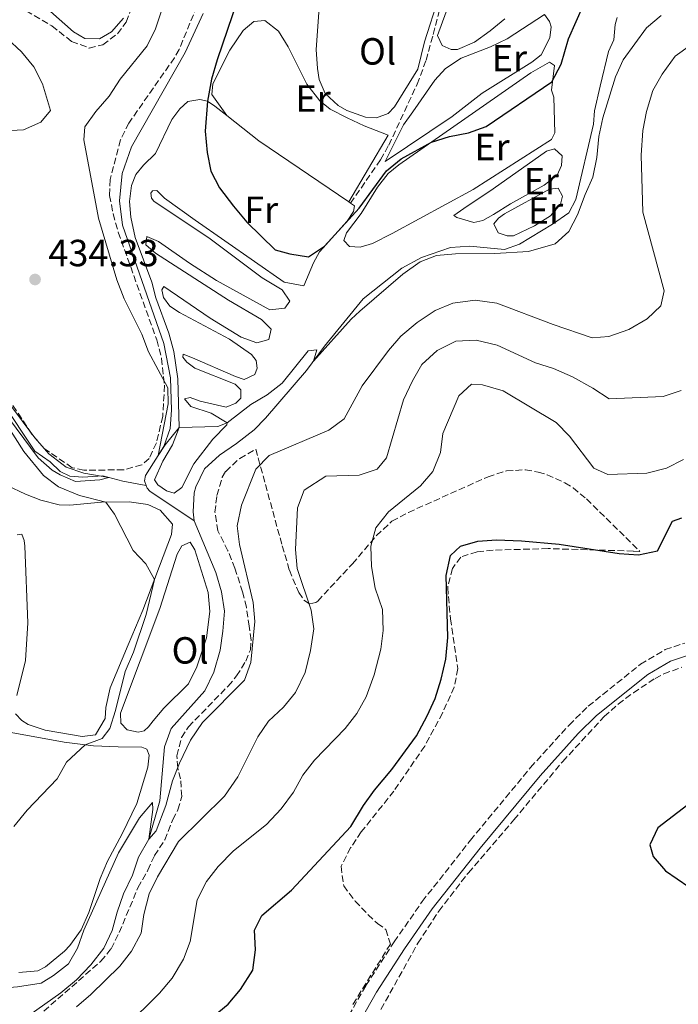
# Model space of a CAD drawing. Units: metres. Extents: x 605247 to 608737, y 4648254 to 4650619.
# Drawn here: x 606050 to 606225, y 4649269 to 4649529 of the extents above; entities that cross this region are included whole.
import ezdxf
from ezdxf.enums import TextEntityAlignment as Align

# ---------------------------------------------------------------- set-up
doc = ezdxf.new("R2010")
doc.units = ezdxf.units.M
doc.header["$MEASUREMENT"] = 0
doc.linetypes.add('DGN Style 3', pattern=[2.435890702152634, 1.739921930109024, -0.6959687720436097])
for name, color, linetype, lineweight in [('Acequia sin especificar', 4, 'Continuous', 0), ('Camino', 7, 'DGN Style 3', 0), ('Cota de punto acotado terreno', 7, 'Continuous', 0), ('Curva de nivel directora', 30, 'Continuous', 30), ('Curva de nivel intermedia', 30, 'Continuous', 0), ('Estanque', 4, 'Continuous', 0), ('Etiqueta de uso rústico', 92, 'Continuous', 0), ('Línea de cambio de uso (parcela vista)', 92, 'Continuous', 0), ('Margen derecho', 7, 'Continuous', 0), ('Punto acotado terreno (símbolo)', 7, 'Continuous', 0), ('Senda', 7, 'DGN Style 3', 0), ('Zona arbolada', 92, 'DGN Style 3', 0)]:
    doc.layers.add(name, color=color, linetype=linetype, lineweight=lineweight)
doc.styles.add('Style-Arial', font='arial.ttf')

# ---------------------------------------------------------------- blocks, each defined once
blk = doc.blocks.new('5PATER')
at = {"layer": 'Estanque', "linetype": 'Continuous', "lineweight": 0}
h = blk.add_hatch(color=51, dxfattribs=at)
edge = h.paths.add_edge_path()
edge.add_ellipse((0, 0), major_axis=(-0.1095731443231308, -0.1110710700762829), ratio=0.9994222409660317, start_angle=0, end_angle=360)

msp = doc.modelspace()

# ---------------------------------------------------------------- linework, layer by layer
at = {"layer": 'Acequia sin especificar', "color": 4, "linetype": 'Continuous', "lineweight": 0}
for points in [[(606083.9100000003, 4649405.75, 430.7700000000041), (606083.4100000003, 4649407, 430.6900000000023), (606083.7199999997, 4649408.380000001, 430.6900000000023), (606088.5499999998, 4649416.060000001, 430.0500000000029), (606090.2699999996, 4649420.82, 429.5399999999936), (606090.54, 4649425.67, 429.2100000000065), (606090.29, 4649434.27, 428.7299999999959), (606088.5700000003, 4649443.359999999, 428.7299999999959), (606077.6399999997, 4649474.640000001, 427.9100000000035), (606076.8200000003, 4649481.07, 427.9100000000035), (606077.5300000003, 4649488.300000001, 427.5500000000029), (606080.0300000003, 4649495.369999999, 427.2799999999989), (606094.1600000003, 4649520.24, 426.6100000000006), (606098.9600000001, 4649530.609999999, 426.3399999999965)], [(606083.9100000003, 4649405.75, 430.7700000000041), (606077.7100000001, 4649406.880000001, 430.5500000000029), (606072.4199999999, 4649408.33, 430.25), (606067.1500000004, 4649407.970000001, 430.1600000000035), (606063.6900000004, 4649408.26, 429.9799999999959), (606061.1399999997, 4649409.480000001, 429.679999999993), (606058.4900000002, 4649412.050000001, 429.5299999999989), (606054.4299999997, 4649414.869999999, 429.1699999999983), (606045.7000000002, 4649428.01, 428.5599999999977), (606027.9800000006, 4649446.119999999, 428.0200000000041), (606022.2100000001, 4649454.01, 427.5399999999936), (606019.6200000001, 4649458.350000001, 427.320000000007), (606012.1600000003, 4649470.83, 426.6900000000023), (606009.5099999999, 4649474.460000001, 426.5099999999948), (606003.4199999999, 4649481.58, 426.179999999993), (606001.5599999996, 4649484.529999999, 426.0899999999965), (605998.1799999997, 4649491.289999999, 425.7200000000012), (605996.4600000001, 4649496.699999999, 425.1499999999942), (605995.3300000001, 4649501.140000001, 424.9700000000012), (605994.9699999997, 4649507.369999999, 424.6999999999971), (605995.9400000004, 4649511.689999999, 424.3399999999965), (605996.7400000002, 4649523.199999999, 423.7599999999948), (605997.4100000003, 4649526.199999999, 423.5800000000018), (605999.0300000003, 4649529.16, 423.4600000000065)], [(606096.5499999998, 4649396.41, 431.4100000000035), (606096.2699999996, 4649398.810000001, 431.320000000007), (606096.6100000005, 4649403.880000001, 431.1399999999995), (606097.04, 4649405.42, 431.1100000000006), (606099.3399999999, 4649410.140000001, 430.8999999999942), (606103.2699999996, 4649413.84, 430.7799999999989), (606107.79, 4649416.880000001, 430.6600000000035), (606112.4500000002, 4649420.5, 430.3899999999995), (606115.4500000002, 4649423.550000001, 430.3300000000018), (606126.2300000006, 4649436.16, 430.0599999999977), (606131.0300000003, 4649442.600000001, 430.0200000000041), (606141.2400000002, 4649455.180000001, 429.75), (606151.4199999999, 4649463.26, 429.2700000000041), (606156.6399999997, 4649466.07, 429.2400000000052), (606164.3600000005, 4649468.680000001, 429.1499999999942), (606169.4100000003, 4649469.09, 429.0899999999965), (606178.5599999996, 4649468.189999999, 429.1199999999953), (606182.5300000003, 4649469.619999999, 429.1199999999953), (606191.25, 4649474.859999999, 428.9400000000023), (606195.6100000005, 4649477.890000001, 428.9400000000023), (606197.4699999997, 4649481.41, 428.9100000000035), (606202.0800000001, 4649501.33, 428.4600000000065), (606202.4000000004, 4649504.82, 428.3899999999995), (606203.8399999999, 4649511.41, 428.2400000000052), (606206.0700000003, 4649520.539999999, 428.0899999999965), (606207.5300000003, 4649523.65, 427.9400000000023), (606207.8799999999, 4649527.689999999, 427.7899999999936), (606208.3499999996, 4649529.5, 427.820000000007)], [(606096.5499999998, 4649396.41, 431.4100000000035), (606084.8899999997, 4649404.300000001, 430.7799999999989), (606084.1799999997, 4649405.08, 430.8099999999977), (606083.9100000003, 4649405.75, 430.7700000000041)], [(606052.8700000001, 4649265.58, 437.8999999999942), (606061.3600000005, 4649271.600000001, 437.6900000000023), (606065.4900000002, 4649275.01, 437.6000000000058), (606069.2800000003, 4649279.060000001, 437.3899999999995), (606072.7199999997, 4649283.430000001, 437.0599999999977), (606074.9100000003, 4649288.060000001, 436.7899999999936), (606076.2300000006, 4649292.970000001, 436.6699999999983), (606077.9199999999, 4649297.779999999, 436.2100000000065), (606080.2999999998, 4649302.76, 435.820000000007), (606081.8799999999, 4649307.5, 435.4900000000052), (606084.5999999996, 4649312.25, 435.2200000000012), (606087.5099999999, 4649322.359999999, 434.1000000000058), (606088.7199999997, 4649336.67, 433.1600000000035), (606090.5, 4649341.52, 432.8600000000006), (606099.4000000004, 4649351.460000001, 432.5899999999965), (606101.7800000003, 4649356.4, 432.5899999999965), (606103.4199999999, 4649362.210000001, 432.5299999999989), (606104.1900000004, 4649367.24, 432.4700000000012), (606104.5899999999, 4649372.5, 432.1999999999971), (606103.8099999996, 4649377.680000001, 432.0800000000018), (606102.3099999996, 4649382.800000001, 431.929999999993), (606096.5499999998, 4649396.41, 431.4100000000035)]]:
    msp.add_polyline3d(points, dxfattribs=at)
at = {"layer": 'Camino', "color": 7, "linetype": 'DGN Style 3', "lineweight": 0}
msp.add_polyline3d([(606135.0299999996, 4649261.38, 453.0399999999937), (606141.9600000009, 4649273.510000003, 452.7299999999959), (606149.4499999988, 4649285.11, 452.3999999999942), (606156.8599999985, 4649295.770000001, 451.9600000000065), (606169.5799999988, 4649311.95, 451.8399999999965), (606185.4899999988, 4649331.2, 451.4600000000065), (606195.6700000024, 4649342.440000003, 450.9100000000035), (606200.7300000006, 4649347.410000003, 450.8099999999979), (606214.5700000008, 4649358.510000002, 450.5899999999966), (606221.0599999973, 4649362.380000001, 450.4499999999971), (606226.2899999976, 4649364.11, 450.3399999999967)], dxfattribs=at)
at = {"layer": 'Curva de nivel directora', "color": 30, "linetype": 'Continuous', "lineweight": 30, "flags": 128}
for points, elevation in [([(606108.0699999989, 4649534.150000002), (606102.6100000006, 4649518.380000001), (606101.1299999986, 4649513.220000002), (606100.0699999991, 4649507.400000001), (606099.459999999, 4649499.450000001), (606100.0099999988, 4649493.810000001), (606100.999999999, 4649488.91), (606103.2799999989, 4649484.460000002), (606106.949999999, 4649479.680000001), (606110.5099999997, 4649475.390000002), (606117.9699999985, 4649468.12), (606121.8399999999, 4649467.060000001), (606126.7999999997, 4649466.220000001), (606131.0300000008, 4649469.090000001), (606140.1999999996, 4649479.130000001), (606147.4299999982, 4649488.99), (606151.3099999984, 4649492.130000001), (606159.3099999982, 4649496.59), (606164.0999999981, 4649498.040000001), (606169.0499999991, 4649499.050000001), (606173.7299999995, 4649500.730000001), (606191.1199999994, 4649512.560000001), (606193.5499999989, 4649517.230000001), (606195.5400000005, 4649523.859999999), (606199.5399999992, 4649533.080000003)], 425), ([(606183.0999999995, 4649391.150000002), (606193.0599999994, 4649390.230000001), (606208.9200000003, 4649387.779999999), (606214.0099999999, 4649387.480000001), (606218.9999999988, 4649388.500000001), (606222.9599999995, 4649396.369999999), (606225.5099999999, 4649397.220000001)], 450), ([(606096.2499999992, 4649260.980000001), (606105.5900000001, 4649268.65), (606108.7799999998, 4649272.49), (606112.0499999997, 4649277.640000001), (606112.8099999997, 4649283.000000001), (606112.5199999991, 4649288.180000001), (606114.419999999, 4649292.060000001), (606122.3099999992, 4649298.77), (606137.9800000001, 4649315.620000001), (606141.3599999996, 4649321.11), (606144.2799999989, 4649325.170000002), (606148.8499999997, 4649330.630000002), (606155.3099999994, 4649339.62), (606158.1999999996, 4649344.859999999), (606160.2499999992, 4649349.420000001), (606161.8899999998, 4649354.600000001), (606163.0499999998, 4649359.880000002), (606163.6399999999, 4649365.600000001), (606163.1799999995, 4649381.99), (606164.2999999993, 4649387.250000002), (606166.9900000005, 4649389.770000001), (606171.5300000003, 4649391.090000002), (606176.5199999991, 4649391.430000002), (606183.0999999995, 4649391.150000002)], 450), ([(606227.0499999998, 4649321.330000003), (606219.1500000006, 4649315.210000002), (606217.0199999983, 4649310.730000001), (606217.899999999, 4649307.699999999), (606221.149999999, 4649303.900000001), (606230.4099999992, 4649297.550000002)], 450)]:
    msp.add_lwpolyline(points, dxfattribs=dict(at, elevation=elevation))
at = {"layer": 'Curva de nivel intermedia', "color": 30, "linetype": 'Continuous', "lineweight": 0, "flags": 128}
for points, elevation in [([(606088.14, 4649531.81), (606086.3200000006, 4649526.51), (606084.1300000001, 4649521.999999999), (606077.0300000012, 4649513.230000001), (606074.1000000008, 4649508.689999999), (606070.5500000013, 4649504.71), (606067.6500000001, 4649500.640000001), (606067.430000001, 4649497.210000001), (606071.2500000009, 4649476.509999999), (606076.1399999993, 4649460.140000001), (606078.0800000017, 4649455.179999999), (606082.7500000009, 4649445.76), (606084.5200000012, 4649441.079999999), (606089.5700000006, 4649431.619999997), (606089.6900000012, 4649427.369999998), (606087.0899999995, 4649413.740000002), (606088.8799999999, 4649416.550000001), (606092.6200000015, 4649421.139999999), (606102.8400000008, 4649421.369999999), (606105.3100000008, 4649422.33), (606111.5300000012, 4649427.17), (606115.8700000019, 4649429.77), (606119.8400000016, 4649432.829999999), (606126.67, 4649441.37), (606129.0199999993, 4649441.619999998), (606128.0900000016, 4649438.660000001), (606138.1100000021, 4649449.77), (606140.3400000005, 4649451.869999998), (606151.7100000008, 4649461.640000001), (606156.3200000019, 4649464.949999998), (606160.6400000004, 4649466.609999999), (606165.6300000015, 4649467.060000001), (606176.0800000011, 4649467.13), (606184.9099999999, 4649467.630000001), (606191.9999999999, 4649469.689999999), (606195.5899999996, 4649472.96), (606197.9200000009, 4649477.390000001), (606199.8800000012, 4649482.77), (606201.9800000022, 4649487.31), (606203.0400000017, 4649492.529999998), (606203.4999999999, 4649498.09), (606204.6199999999, 4649502.970000002), (606207.9200000011, 4649513.820000002), (606209.990000001, 4649518.369999999), (606216.16, 4649526.800000001), (606220.0100000012, 4649530.02)], 430), ([(606041.1699999999, 4649499.34), (606051.4699999996, 4649499.789999999), (606056.0300000017, 4649501.840000001), (606058.5700000008, 4649504.939999999), (606056.5200000011, 4649512.02), (606054.2300000001, 4649516.470000001), (606050.940000002, 4649520.459999999), (606047.1500000012, 4649523.939999999)], 430), ([(606111.5900000016, 4649358.999999999), (606112.6399999998, 4649369.819999999), (606112.1700000004, 4649374.8), (606108.5300000015, 4649390.140000001), (606107.9600000016, 4649395.119999999), (606109.1200000016, 4649400.569999998), (606112.8299999998, 4649410.109999998), (606116.3600000015, 4649413.67), (606132.2100000011, 4649420.42), (606136.2600000012, 4649423.380000001), (606140.9999999999, 4649432.17), (606147.900000002, 4649441.509999998), (606151.2000000011, 4649445.270000001), (606155.5500000009, 4649448.9), (606160.2800000005, 4649452.009999999), (606164.9000000006, 4649453.949999999), (606170.8200000017, 4649454.81), (606176.5400000014, 4649454.019999999), (606191.4400000012, 4649448.359999999), (606201.8100000002, 4649444.800000001), (606206.1599999998, 4649445.17), (606211.4900000007, 4649447.009999999), (606216.2800000008, 4649449.880000002), (606219.8800000015, 4649453.310000001), (606220.8300000015, 4649457.220000001), (606215.1600000008, 4649478.039999999), (606214.7300000017, 4649493.17), (606215.1200000006, 4649499.649999999), (606216.1300000009, 4649504.67), (606217.8299999996, 4649510.2), (606220.2999999997, 4649514.539999999), (606223.6900000003, 4649519.269999998), (606227.7400000005, 4649522.199999998)], 435.0000000000001), ([(606065.490000001, 4649267.890000001), (606069.2700000006, 4649271.17), (606076.9200000016, 4649278.699999998), (606080.0100000006, 4649282.649999999), (606082.57, 4649287.41), (606083.3099999998, 4649292.350000001), (606084.7000000001, 4649297.8), (606086.8600000015, 4649302.310000001), (606092.4200000004, 4649311.59), (606104.610000001, 4649323.619999998), (606108.1000000001, 4649328.769999998), (606113.410000001, 4649339.350000001), (606116.2100000016, 4649343.489999999), (606120.1700000003, 4649347.17), (606123.3300000007, 4649351.029999998), (606125.91, 4649356.289999997), (606127.3499999995, 4649362.109999998), (606128.2100000001, 4649367.83), (606127.4800000014, 4649372.77), (606123.7599999999, 4649383.87), (606123.3399999996, 4649388.859999998), (606123.9200000007, 4649399.829999999), (606125.6300000007, 4649404.529999999), (606131.3500000006, 4649408.279999998), (606140.1900000006, 4649408.550000001), (606144.9500000017, 4649410.12), (606147.3800000013, 4649413.09), (606151.940000001, 4649428.459999999), (606154.25, 4649433.439999999), (606156.74, 4649437.769999999), (606160.8100000002, 4649441.48), (606165.740000001, 4649443.9), (606171.120000001, 4649444.199999999)], 440), ([(606171.120000001, 4649444.199999999), (606176.6300000009, 4649442.859999998), (606186.8099999998, 4649438.24), (606191.5700000008, 4649436.689999999), (606196.5500000007, 4649434.480000001), (606201.9599999998, 4649431.539999999), (606206.2500000015, 4649428.71), (606220.5099999997, 4649429.279999999), (606225.2500000005, 4649430.930000001)], 440), ([(606043.6200000019, 4649428.759999999), (606055.3099999996, 4649413.100000001), (606059.0600000003, 4649409.869999999), (606061.1200000012, 4649408.59), (606065.2400000006, 4649406.81), (606071.6300000009, 4649407.289999999), (606073.9900000013, 4649407.9), (606067.430000001, 4649409.060000001), (606062.7100000003, 4649410.66), (606058.2000000019, 4649414.179999999), (606054.5000000005, 4649418.37), (606040.9599999997, 4649436.380000001)], 430), ([(606078.2100000014, 4649262.41), (606087.4500000017, 4649271.55), (606090.7700000008, 4649275.52), (606093.7900000005, 4649280.529999998), (606095.5200000006, 4649285.229999999), (606097.3900000014, 4649296.21), (606099.8300000001, 4649301.069999999), (606102.9000000011, 4649305.02), (606106.9900000015, 4649309.190000001), (606115.730000001, 4649316.09), (606119.5399999998, 4649320.240000002), (606122.820000001, 4649324.699999998), (606125.280000002, 4649329.210000001), (606128.4200000003, 4649333.100000001), (606136.5100000015, 4649341.539999997), (606139.5900000016, 4649345.489999999), (606142.0000000012, 4649349.869999998), (606144.1700000016, 4649355.669999998), (606145.9500000007, 4649362.499999999), (606146.5499999997, 4649367.470000001), (606146.3399999996, 4649372.970000001), (606144.4500000009, 4649378.600000001), (606143.4200000005, 4649384.33), (606143.2300000006, 4649389.750000001), (606144.6100000018, 4649394.55), (606147.9500000012, 4649398.820000002), (606156.3800000001, 4649405.73), (606159.6900000004, 4649409.46), (606161.6600000019, 4649414.519999999), (606162.3300000001, 4649419.499999999), (606166.4899999998, 4649429.460000001), (606169.8499999993, 4649432.599999999), (606172.820000002, 4649432.409999999), (606178.22, 4649430.829999999), (606192.2800000015, 4649422.42), (606195.7800000019, 4649418.849999998), (606202.1699999999, 4649410.34), (606205.9299999997, 4649408.66), (606216.1900000012, 4649409.009999999), (606221.4200000016, 4649410.369999998), (606225.9000000008, 4649412.619999998)], 445), ([(606048.9100000004, 4649315.599999999), (606052.4400000019, 4649319.880000001), (606060.3600000012, 4649328.24), (606062.8300000011, 4649332.630000001), (606067.7800000019, 4649337.230000001), (606072.2900000003, 4649338.909999999), (606074.2700000008, 4649341.5), (606075.7999999997, 4649346.259999998), (606078.35, 4649356.619999998), (606080.5600000005, 4649361.699999999), (606083.890000001, 4649371.65), (606086.0800000014, 4649380.92), (606083.8000000014, 4649385.039999999), (606080.450000001, 4649388.630000001), (606075.5400000003, 4649398.159999999), (606073.2200000002, 4649401.36), (606066.270000001, 4649403.09), (606060.7099999998, 4649405.380000001), (606056.7300000013, 4649408.400000001), (606051.5900000003, 4649414.749999999), (606046.3700000012, 4649422.99)], 430), ([(606028.8099999994, 4649263.92), (606029.5700000017, 4649269.470000001), (606031.8100000012, 4649271.720000001), (606049.8800000004, 4649273.21), (606056.120000001, 4649274.17), (606059.4200000003, 4649276.239999999), (606063.3699999999, 4649279.300000002), (606065.7500000002, 4649283.45), (606067.430000001, 4649288.159999999), (606076.5999999997, 4649308.630000002), (606082.1000000006, 4649317.919999998), (606085.5800000007, 4649321.970000001), (606085.6400000011, 4649320.130000002), (606084.5999999995, 4649312.25), (606086.5300000006, 4649314.420000001), (606089.0600000009, 4649321.189999999), (606090.810000001, 4649327.720000001), (606092.6600000019, 4649332.36), (606095.6400000014, 4649338.390000001), (606098.7999999997, 4649343.06), (606109.8500000003, 4649354.31), (606111.5900000016, 4649358.999999999)], 435.0000000000001)]:
    msp.add_lwpolyline(points, dxfattribs=dict(at, elevation=elevation))
at = {"layer": 'Línea de cambio de uso (parcela vista)', "color": 92, "linetype": 'Continuous', "lineweight": 0, "extrusion": (-0.357938672800096, -0.5077992350872146, 0.7835941828261268), "elevation": -2577630.04594104, "flags": 128}
msp.add_lwpolyline([(-2183351.577973267, 3251775.946019812), (-2183340.754006267, 3251775.221700566), (-2183312.025734154, 3251775.817251946)], dxfattribs=at)
at = {"layer": 'Línea de cambio de uso (parcela vista)', "color": 92, "linetype": 'Continuous', "lineweight": 0, "extrusion": (-0.01453533341971538, 0.009896397225950022, 0.9998453807486055), "elevation": 37627.28294877019, "flags": 128}
msp.add_lwpolyline([(606079.5719548822, 4649336.055949797), (606080.0420505853, 4649335.735934126)], dxfattribs=at)
at = {"layer": 'Línea de cambio de uso (parcela vista)', "color": 92, "linetype": 'Continuous', "lineweight": 0}
for points in [[(606144.7699999996, 4649503.01, 422.1600000000035), (606141.8200000003, 4649503.210000001, 422.1600000000035), (606136.8899999997, 4649504.980000001, 422.1000000000058), (606134.6699999999, 4649506.220000001, 422.1000000000058), (606131.1900000004, 4649509.41, 422.070000000007), (606129.6500000004, 4649513.16, 422.0099999999948), (606129.1500000004, 4649516.060000001, 421.8600000000006), (606128.8499999996, 4649521.050000001, 421.570000000007), (606129.4900000002, 4649530.9, 421.3699999999953), (606130.3899999997, 4649536.42, 421.1600000000035), (606131.5999999996, 4649541.15, 420.9799999999959), (606132.5300000003, 4649542.890000001, 420.9499999999971), (606134.7199999997, 4649543.26, 420.8899999999995), (606139.0700000003, 4649541.689999999, 420.7100000000065), (606161.2400000002, 4649535.039999999, 420.7400000000052), (606157.4400000004, 4649523.09, 420.7200000000012), (606155.6799999997, 4649515.880000001, 422.070000000007), (606149.5300000003, 4649505.880000001, 422.070000000007), (606147.8499999996, 4649504.119999999, 422.1300000000047), (606144.7699999996, 4649503.01, 422.1600000000035)], [(606167.3899999997, 4649542.630000001, 420.2100000000065), (606160.9299999997, 4649524.76, 421.0800000000018), (606162.1600000003, 4649522.17, 421.1999999999971), (606164.5199999996, 4649521.100000001, 421.3500000000058), (606166.1799999997, 4649521.100000001, 421.3500000000058), (606170.7000000002, 4649523.050000001, 421.4100000000035), (606174.8099999996, 4649525.99, 421.5099999999948), (606178.6500000004, 4649529.140000001, 421.6000000000058)], [(606071.5199999996, 4649523.859999999, 433.3000000000029), (606067.6699999999, 4649524, 433.2700000000041), (606064.7000000002, 4649525.77, 433.2700000000041), (606058.5599999996, 4649531.16, 433.3600000000006)], [(606147.0999999996, 4649491.430000001, 424.0399999999936), (606151.8700000001, 4649501.15, 423.3500000000058), (606154.3600000005, 4649504.600000001, 423.6199999999953), (606160.2000000002, 4649513, 423.3800000000047), (606162.9600000001, 4649516.060000001, 423.2599999999948), (606167.1299999999, 4649518.82, 423.1699999999983), (606174.9400000004, 4649521.76, 423.1399999999995), (606179.2999999998, 4649523.880000001, 423.2599999999948), (606189.2100000001, 4649530.369999999, 423.5), (606190.4900000002, 4649528.51, 423.5), (606190.9100000003, 4649527.050000001, 423.5), (606190.5599999996, 4649524.130000001, 423.5), (606188.2599999999, 4649519.689999999, 423.4100000000035), (606185.7800000003, 4649517.720000001, 423.3800000000047), (606172.6699999999, 4649509.51, 423.6499999999942), (606164.79, 4649503.350000001, 423.8500000000058), (606147.0999999996, 4649491.430000001, 424.0399999999936)], [(606077.8899999997, 4649529.390000001, 433.1499999999942), (606074.7100000001, 4649525.76, 433.2100000000065), (606071.5199999996, 4649523.859999999, 433.3000000000029)], [(606105.1699999999, 4649503.619999999, 424.7299999999959), (606101.2599999999, 4649509.180000001, 424.7299999999959), (606101.4900000002, 4649512, 424.6999999999971), (606105.9900000002, 4649520.91, 424.7200000000012), (606109.4900000002, 4649526.119999999, 424.6100000000006), (606112.3499999996, 4649528.52, 424.5200000000041), (606115.2699999996, 4649528.75, 424.3399999999965), (606118.8700000001, 4649525.960000001, 424.1600000000035), (606121.4400000004, 4649521.779999999, 423.8500000000058), (606126.3499999996, 4649511.9, 423.7899999999936), (606129.75, 4649507.470000001, 423.7899999999936), (606132.5300000003, 4649505.300000001, 423.6999999999971), (606137, 4649503, 423.5299999999989), (606141.5300000003, 4649500.92, 423.4199999999983), (606147.8799999999, 4649498.430000001, 423.6999999999971), (606137.4400000004, 4649480.75, 424.6499999999942)], [(606140.4699999997, 4649468.84, 425.9400000000023), (606137.5899999999, 4649468.949999999, 425.6100000000006), (606136.1100000005, 4649470.529999999, 425.4600000000065), (606136.8099999996, 4649472.57, 425.429999999993), (606140.6900000004, 4649477.680000001, 425.3099999999977), (606145.0700000003, 4649484.680000001, 425.2799999999989), (606147.8300000001, 4649488.25, 425.1900000000023), (606150.6900000004, 4649490.59, 425.0299999999989), (606185.5999999996, 4649514.91, 424.6399999999995), (606190.4600000001, 4649517.699999999, 424.7299999999959), (606191.8399999999, 4649516.869999999, 424.7599999999948), (606191.0300000003, 4649510.32, 425), (606191.6100000005, 4649508.51, 425.820000000007), (606191.8700000001, 4649499.07, 425.9499999999971), (606191.0099999999, 4649497.26, 425.9400000000023), (606170.3499999996, 4649484.050000001, 425.7599999999948), (606148.9400000004, 4649472.41, 425.6999999999971), (606143.6799999997, 4649469.779999999, 425.9700000000012), (606140.4699999997, 4649468.84, 425.9400000000023)], [(606137.9100000003, 4649480.430000001, 424.6600000000035), (606138.9299999997, 4649479.730000001, 424.6699999999983), (606138.7300000006, 4649478.189999999, 424.7899999999936), (606136.9699999997, 4649475.640000001, 424.9100000000035), (606129.6799999997, 4649467.609999999, 425.2700000000041), (606128.0999999996, 4649464.680000001, 425.570000000007), (606125.54, 4649458.600000001, 425.8699999999953), (606120.4000000004, 4649459.550000001, 425.75), (606096.8099999996, 4649475.930000001, 425.8300000000018), (606088.7000000002, 4649481.76, 426.2700000000041), (606086.7400000002, 4649483.77, 426.7200000000012), (606085.5599999996, 4649483.730000001, 426.7799999999989), (606085.1500000004, 4649483.039999999, 426.8099999999977), (606085.2800000003, 4649481.779999999, 426.8099999999977), (606085.8700000001, 4649481, 426.8399999999965), (606100.7699999996, 4649471.02, 426.4499999999971), (606114.5599999996, 4649460.730000001, 426.3600000000006), (606119.79, 4649457.52, 426.3600000000006), (606121.8700000001, 4649454.5, 426.3600000000006), (606120.5199999996, 4649452.67, 426.4199999999983), (606116.5300000003, 4649452.199999999, 426.3600000000006), (606102.4699999997, 4649459.980000001, 426.3099999999977), (606095.3600000005, 4649464.600000001, 426.3800000000047), (606087.1699999999, 4649470.310000001, 426.8999999999942), (606084.04, 4649471.640000001, 427.3500000000058), (606083.8099999996, 4649469.390000001, 427.4400000000023), (606086.3799999999, 4649467.24, 427.4700000000012), (606105.6200000001, 4649454.810000001, 427.3500000000058), (606114.4100000003, 4649449.630000001, 427.3800000000047), (606116.9400000004, 4649447.109999999, 427.4400000000023), (606116.2699999996, 4649444.380000001, 427.4700000000012), (606113.1500000004, 4649443.539999999, 427.4700000000012), (606108.9600000001, 4649444.970000001, 427.320000000007), (606100.7699999996, 4649450.029999999, 427.1199999999953), (606088.5999999996, 4649458.439999999, 427.6300000000047), (606087.9900000002, 4649457.5, 427.75), (606088.4600000001, 4649455.5, 427.929999999993), (606090.0999999996, 4649453.24, 427.9900000000052), (606092.7300000006, 4649451.529999999, 428.0399999999936), (606105.9000000004, 4649444.460000001, 428.2599999999948), (606111.75, 4649440.439999999, 428.1999999999971), (606112.9299999997, 4649438.84, 428.2599999999948), (606113.2000000002, 4649436.800000001, 428.2599999999948), (606112.5999999996, 4649435.17, 428.2899999999936), (606109.8300000001, 4649433.83, 428.2899999999936), (606107.4600000001, 4649434.57, 428.2599999999948), (606096.1399999997, 4649439.550000001, 428.2599999999948), (606093.6399999997, 4649440.470000001, 428.5), (606093.5599999996, 4649439.680000001, 428.5599999999977), (606094.6699999999, 4649438.350000001, 428.7400000000052), (606096.75, 4649436.77, 428.8000000000029), (606107.4500000002, 4649432.550000001, 428.9199999999983), (606108.9000000004, 4649431.09, 428.9499999999971), (606108.9000000004, 4649428.91, 428.9499999999971), (606107.5800000001, 4649427.59, 428.9499999999971), (606105.0099999999, 4649426.51, 428.9199999999983), (606098.1200000001, 4649428.09, 428.8300000000018), (606095.5300000003, 4649429.029999999, 428.9499999999971), (606094.0099999999, 4649428.699999999, 429.2299999999959), (606095.7199999997, 4649426.65, 429.7400000000052), (606101.0800000001, 4649424.859999999, 430.0200000000041), (606105.3099999996, 4649422.33, 430.070000000007), (606105.1900000004, 4649421.810000001, 430.0899999999965), (606101.5, 4649418.039999999, 430.2899999999936), (606096.4600000001, 4649411.5, 430.5599999999977), (606093.3099999996, 4649405.27, 430.7400000000052), (606091.2800000003, 4649403.710000001, 430.7700000000041), (606089.2800000003, 4649404.350000001, 430.7100000000065), (606086.9500000002, 4649405.939999999, 430.6499999999942), (606086.1200000001, 4649407.310000001, 430.6499999999942), (606088.25, 4649412.180000001, 430.5500000000029), (606090.8899999997, 4649416.539999999, 430.3000000000029), (606092.6200000001, 4649421.140000001, 429.9499999999971), (606092.29, 4649433.980000001, 428.8099999999977), (606091.1799999997, 4649441.199999999, 428.5399999999936), (606089.8799999999, 4649446.02, 428.3500000000058), (606086.4800000006, 4649455.439999999, 427.8099999999977), (606085.4000000004, 4649459.550000001, 427.7799999999989), (606080.9800000006, 4649471.359999999, 427.2100000000065), (606079.7999999998, 4649476.74, 427.1499999999942), (606079.4699999997, 4649480.92, 427.1199999999953), (606080.0499999998, 4649485.100000001, 426.9700000000012), (606081.1200000001, 4649488.029999999, 426.8800000000047), (606083.1900000004, 4649490.480000001, 426.8800000000047), (606086.3300000001, 4649493.58, 426.5299999999989), (606090.6699999999, 4649502.57, 425.9100000000035), (606092.7800000003, 4649505.41, 425.820000000007), (606094.9400000004, 4649507.289999999, 425.4900000000052), (606098.1100000005, 4649507.890000001, 425.3099999999977), (606100.0700000003, 4649507.4, 425.0599999999977), (606102, 4649506.109999999, 424.8999999999942), (606105.1699999999, 4649503.619999999, 424.7299999999959)], [(606170.4600000001, 4649475.310000001, 427.5099999999948), (606166.0199999996, 4649476.609999999, 427.2599999999948), (606165.1799999997, 4649477.199999999, 427.2100000000065), (606167.8899999997, 4649478.99, 427.070000000007), (606175.5700000003, 4649484.230000001, 426.9700000000012), (606189.7400000002, 4649494.16, 427.0599999999977), (606191.8200000003, 4649494.800000001, 427.0899999999965), (606193.7999999998, 4649492.939999999, 427.3899999999995), (606193.7000000002, 4649490.369999999, 427.5399999999936), (606192.4900000002, 4649487.810000001, 427.570000000007), (606189.0999999996, 4649485.199999999, 427.6000000000058), (606180.1900000004, 4649480.25, 427.5599999999977), (606175.7000000002, 4649477.42, 427.5399999999936), (606172.8499999996, 4649475.810000001, 427.5099999999948), (606170.4600000001, 4649475.310000001, 427.5099999999948)], [(606181, 4649471.779999999, 429), (606179.2699999996, 4649471.810000001, 428.9700000000012), (606176.9000000004, 4649472.609999999, 428.8800000000047), (606175.7999999998, 4649475, 428.5200000000041), (606177.04, 4649476.49, 428.4900000000052), (606178.6100000005, 4649477.640000001, 428.4600000000065), (606190.4600000001, 4649484.17, 428.5800000000018), (606192.7999999998, 4649484.369999999, 428.6699999999983), (606193.9500000002, 4649482.32, 428.7899999999936), (606193.4000000004, 4649480.199999999, 428.9700000000012), (606190.7699999996, 4649477.119999999, 429.1199999999953), (606186.5199999996, 4649474.480000001, 429.1300000000047), (606181, 4649471.779999999, 429)], [(606047.1799999997, 4649405.76, 427.7799999999989), (606052, 4649403.470000001, 428.1100000000006), (606056.0099999999, 4649401.939999999, 428.1999999999971), (606060.8799999999, 4649400.699999999, 428.7899999999936), (606063.6799999997, 4649400.59, 429.1399999999995)], [(606063.6799999997, 4649400.59, 429.1399999999995), (606072.0700000003, 4649401.34, 430.070000000007), (606079.3799999999, 4649401.480000001, 430.3999999999942), (606084.29, 4649400.77, 430.4900000000052), (606087.5800000001, 4649399.26, 430.5500000000029), (606090.8399999999, 4649395.539999999, 430.429999999993), (606090.54, 4649392.779999999, 430.3699999999953), (606083.0300000003, 4649372.82, 429.6199999999953), (606079.1100000005, 4649363.619999999, 429.3300000000018), (606074.4000000004, 4649352.279999999, 429.4400000000023), (606073.2100000001, 4649347.039999999, 429.5299999999989), (606073.0199999996, 4649344.130000001, 429.5299999999989), (606070.5099999999, 4649339.810000001, 429.6499999999942), (606066.9900000002, 4649339.369999999, 429.6499999999942), (606057.2300000006, 4649341.100000001, 429.1100000000006), (606052.6600000003, 4649342.609999999, 428.8600000000006), (606051, 4649343.609999999, 428.7700000000041), (606049.3600000005, 4649345.42, 428.679999999993)], [(606049.6799999997, 4649350.279999999, 428.6100000000006), (606051.9800000006, 4649359.470000001, 428.5899999999965), (606052.6299999999, 4649369.449999999, 428.6199999999953), (606051.8099999996, 4649389.730000001, 428.2599999999948), (606051.6600000003, 4649391.199999999, 428.1399999999995), (606051.0499999998, 4649392.92, 427.9900000000052), (606049.8200000003, 4649392.76, 427.8099999999977)], [(606081.75, 4649340.51, 431.429999999993), (606078.8399999999, 4649341.16, 431.2799999999989), (606077.1900000004, 4649342.92, 431.0399999999936), (606077.0999999996, 4649345.57, 431.0399999999936), (606087.5099999999, 4649373.220000001, 431.1600000000035), (606092.1100000005, 4649387.630000001, 431.429999999993), (606093.3399999999, 4649389.789999999, 431.3999999999942), (606095.5300000003, 4649390.76, 431.3999999999942), (606096.79, 4649388.720000001, 431.429999999993), (606100.2999999998, 4649377.49, 431.5500000000029), (606100.75, 4649372.49, 431.570000000007), (606099.8600000005, 4649365.480000001, 431.6100000000006), (606097.2999999998, 4649357.84, 431.6100000000006), (606095.0800000001, 4649353.359999999, 431.6399999999995), (606088.5499999998, 4649346.859999999, 431.4600000000065), (606085.75, 4649343.550000001, 431.3399999999965), (606084.54, 4649341.939999999, 431.3999999999942), (606083.3300000001, 4649340.9, 431.429999999993), (606081.75, 4649340.51, 431.429999999993)], [(606045.29, 4649341.01, 428.179999999993), (606062.2000000002, 4649337.930000001, 429.4600000000065), (606069.9900000002, 4649336.960000001, 430.1499999999942), (606076.5099999999, 4649336.680000001, 431.1999999999971), (606082.7699999996, 4649336.57, 432.570000000007), (606084.0700000003, 4649336.060000001, 432.9900000000052), (606084.6399999997, 4649334.49, 433.3800000000047), (606084.3399999999, 4649331.27, 433.5), (606081.4500000002, 4649321.689999999, 433.8000000000029), (606077.5099999999, 4649313.619999999, 434.1999999999971), (606073.7100000001, 4649306.42, 434.1999999999971), (606071.6900000004, 4649301.84, 434.1199999999953), (606068.7100000001, 4649292.83, 434.1999999999971), (606066.6699999999, 4649288.26, 434.3699999999953), (606063.7400000002, 4649284.140000001, 434.5899999999965), (606062.3300000001, 4649282.65, 434.6499999999942), (606057.2400000002, 4649278.52, 434.6499999999942), (606055.2199999997, 4649277.460000001, 434.6199999999953), (606050.2599999999, 4649276.970000001, 433.8899999999995)]]:
    msp.add_polyline3d(points, dxfattribs=at)
at = {"layer": 'Margen derecho', "color": 7, "linetype": 'Continuous', "lineweight": 0}
msp.add_polyline3d([(606061.3899999993, 4649104.070000002, 452.570000000007), (606069.7699999991, 4649119.989999998, 452.5), (606084.8500000021, 4649150.539999999, 452.1999999999971), (606098.1200000001, 4649174.580000003, 452.2599999999947), (606108.9999999988, 4649195.030000003, 452.5599999999976), (606115.2399999971, 4649208.66, 452.8999999999942), (606122.7399999984, 4649228.050000001, 453.4700000000011), (606126.5799999986, 4649236.79, 453.6699999999984), (606137.9499999988, 4649259.820000002, 453.0399999999937), (606144.7899999984, 4649271.789999999, 452.7299999999959), (606152.1999999981, 4649283.270000001, 452.3999999999942), (606159.5199999983, 4649293.800000001, 451.9600000000065), (606172.1499999971, 4649309.88, 451.8399999999965), (606187.999999999, 4649329.040000001, 451.4600000000065), (606198.0599999973, 4649340.149999999, 450.9100000000035), (606202.9299999999, 4649344.940000002, 450.8099999999979), (606216.4599999995, 4649355.789999999, 450.5899999999966), (606222.4400000009, 4649359.350000002, 450.4499999999971), (606227.1900000006, 4649360.930000001, 450.3399999999967)], dxfattribs=at)
at = {"layer": 'Senda', "color": 7, "linetype": 'DGN Style 3', "lineweight": 0}
msp.add_polyline3d([(606137.9100000008, 4649480.430000001, 424.6699999999983), (606145.8299999977, 4649491.930000001, 424.0399999999936), (606148.0199999983, 4649495.81, 423.8899999999995), (606155.4999999994, 4649511.899999999, 422.4100000000035), (606157.8799999978, 4649518.230000001, 421.8000000000029), (606159.7399999973, 4649525.080000003, 421.0800000000018), (606161.8399999985, 4649533.050000003, 420.8699999999953), (606163.4999999991, 4649537.739999999, 420.4900000000054), (606168.3899999997, 4649549.399999999, 419.6300000000046), (606172.4200000019, 4649557.760000003, 419.2700000000042), (606174.2999999997, 4649562.309999999, 419.2100000000063), (606175.8099999983, 4649567.600000001, 418.9900000000054), (606178.6, 4649578.940000003, 417.9700000000013), (606180.4299999984, 4649583.559999999, 417.3899999999994), (606186.7800000008, 4649593.290000001, 416.6999999999971), (606198.2699999996, 4649613.730000001, 415.8300000000017), (606206.6700000018, 4649629.870000003, 414.6399999999994)], dxfattribs=at)
at = {"layer": 'Zona arbolada', "color": 92, "linetype": 'DGN Style 3', "lineweight": 0}
for points in [[(606098.2199999997, 4649534.779999999, 427.3099999999977), (606092.5999999996, 4649521.060000001, 427.7899999999936), (606091.3600000005, 4649518.9, 427.8300000000018), (606079.3099999996, 4649501.619999999, 428.7400000000052), (606077.1299999999, 4649497.17, 428.9600000000065), (606074.3300000001, 4649486.710000001, 429.4499999999971), (606074.2199999997, 4649482.460000001, 429.6399999999995), (606075.1600000003, 4649477.58, 429.820000000007), (606076.5300000003, 4649472.74, 429.929999999993), (606086.6699999999, 4649444.26, 430.1000000000058), (606087.9400000004, 4649439.4, 430.2700000000041), (606088.7400000002, 4649432.279999999, 430.6100000000006), (606088.2699999996, 4649424.060000001, 431.0899999999965), (606086.6100000005, 4649417.07, 431.3600000000006), (606084.6399999997, 4649412.91, 431.3600000000006), (606082.7400000002, 4649411.199999999, 431.3600000000006), (606077.9100000003, 4649409.930000001, 431.3300000000018), (606067.4299999997, 4649409.789999999, 431.2100000000065), (606064.3399999999, 4649410.49, 431.179999999993), (606056.9100000003, 4649415.57, 431.0899999999965), (606053.6799999997, 4649419.390000001, 430.9799999999959), (606048.1399999997, 4649427.730000001, 430.6699999999983)], [(606098.2199999997, 4649534.779999999, 427.3099999999977), (606092.5999999996, 4649521.060000001, 427.7899999999936), (606091.3600000005, 4649518.9, 427.8300000000018), (606079.3099999996, 4649501.619999999, 428.7400000000052), (606077.1299999999, 4649497.17, 428.9600000000065), (606074.3300000001, 4649486.710000001, 429.4499999999971), (606074.2199999997, 4649482.460000001, 429.6399999999995), (606075.1600000003, 4649477.58, 429.820000000007), (606076.5300000003, 4649472.74, 429.929999999993), (606086.6699999999, 4649444.26, 430.1000000000058), (606087.9400000004, 4649439.4, 430.2700000000041), (606088.7400000002, 4649432.279999999, 430.6100000000006), (606088.2699999996, 4649424.060000001, 431.0899999999965), (606086.6100000005, 4649417.07, 431.3600000000006), (606084.6399999997, 4649412.91, 431.3600000000006), (606082.7400000002, 4649411.199999999, 431.3600000000006), (606077.9100000003, 4649409.930000001, 431.3300000000018), (606067.4299999997, 4649409.789999999, 431.2100000000065), (606064.3399999999, 4649410.49, 431.179999999993), (606056.9100000003, 4649415.57, 431.0899999999965), (606053.6799999997, 4649419.390000001, 430.9799999999959), (606048.1399999997, 4649427.730000001, 430.6699999999983)], [(606052.1600000003, 4649531.300000001, 432.5899999999965), (606058.9600000001, 4649527.289999999, 432.6900000000023), (606064.1799999997, 4649523.230000001, 433.0500000000029), (606068.8099999996, 4649521.460000001, 432.8099999999977), (606072.4500000002, 4649522.310000001, 432.8099999999977), (606076.2800000003, 4649525.210000001, 432.7799999999989), (606078.6399999997, 4649528.310000001, 432.7799999999989), (606080.3499999996, 4649533.01, 432.7799999999989)], [(606056.8700000001, 4649266.810000001, 438.6699999999983), (606071.9400000004, 4649279.970000001, 438.7299999999959), (606074.6200000001, 4649283.289999999, 438.7299999999959), (606076.7699999996, 4649287.529999999, 438.7299999999959), (606081.7000000002, 4649299.42, 438.8699999999953), (606084.3300000001, 4649304.039999999, 438.9100000000035), (606086.0800000001, 4649307.890000001, 438.9400000000023), (606088.8099999996, 4649312.039999999, 439), (606090.9199999999, 4649317.449999999, 438.9100000000035), (606092.29, 4649320, 438.4499999999971), (606093.2699999996, 4649323.539999999, 437.8500000000058), (606092.9900000002, 4649328.17, 435.9600000000065), (606092.2300000006, 4649331.100000001, 435.4100000000035), (606092.0199999996, 4649334.32, 435.1900000000023), (606093.2199999997, 4649339.17, 435.1900000000023), (606095.0899999999, 4649341.99, 435.25), (606105.5599999996, 4649352.74, 435.4499999999971), (606107.79, 4649355.41, 435.5), (606110.1900000004, 4649359.33, 435.5599999999977), (606111.4699999997, 4649362.33, 435.7700000000041), (606111.5999999996, 4649364.91, 435.679999999993), (606111.1500000004, 4649368.539999999, 435.4400000000023), (606110.3799999999, 4649373.609999999, 435.2200000000012), (606109.3700000001, 4649377.630000001, 435.1600000000035), (606107.3499999996, 4649383.9, 434.8300000000018), (606105.4900000002, 4649388.529999999, 434.5), (606102.8600000005, 4649393.77, 434.0500000000029), (606102.0700000003, 4649398.720000001, 433.8800000000047), (606102.5700000003, 4649403.16, 433.6900000000023), (606104.0099999999, 4649407.949999999, 433.6900000000023), (606104.9000000004, 4649409.52, 433.6900000000023), (606108.6399999997, 4649412.949999999, 433.820000000007), (606112.8600000005, 4649415.4, 434.1100000000006), (606119.8399999999, 4649389.83, 438.4799999999959), (606121.7599999999, 4649383.380000001, 439.8000000000029), (606124.2000000002, 4649377.49, 441.3399999999965), (606125.5999999996, 4649375.480000001, 442.1000000000058), (606127.1100000005, 4649374.49, 442.8000000000029), (606128.7100000001, 4649374.800000001, 443.3899999999995), (606129.2400000002, 4649375.230000001, 443.5599999999977), (606138.4000000004, 4649385.07, 445.7799999999989), (606144.75, 4649392.52, 448.1199999999953), (606148.8600000005, 4649396.310000001, 449.1199999999953), (606153.2300000006, 4649398.66, 449.4799999999959), (606174.25, 4649408.09, 450.2299999999959), (606179.1100000005, 4649409.640000001, 450.25), (606184.1399999997, 4649409.939999999, 450.2299999999959), (606187.4699999997, 4649409.34, 450.3000000000029), (606189.8799999999, 4649408.609999999, 450.4199999999983), (606194.5499999998, 4649406.49, 450.6999999999971), (606196.7300000006, 4649405.130000001, 450.8000000000029), (606200.2699999996, 4649402.220000001, 450.7899999999936), (606214.3899999997, 4649388.359999999, 449.9400000000023), (606212.6399999997, 4649388.42, 450.2299999999959), (606190.1399999997, 4649389.09, 450.2299999999959), (606175.5599999996, 4649388.680000001, 450.2299999999959), (606171.3600000005, 4649388.230000001, 450.1999999999971), (606167.0199999996, 4649386.859999999, 450.1999999999971), (606164.8600000005, 4649383.84, 449.9600000000065), (606163.5800000001, 4649378.810000001, 449.8399999999965), (606164.29, 4649370.52, 450.1399999999995), (606166.2699999996, 4649357.34, 450.8300000000018), (606165.29, 4649352.470000001, 450.8399999999965), (606162.2199999997, 4649345.609999999, 450.9900000000052), (606157.5, 4649336.869999999, 451.3000000000029), (606149.3600000005, 4649324.970000001, 451.3800000000047), (606140.75, 4649314.17, 451.4400000000023), (606137.9299999997, 4649309.980000001, 451.4799999999959), (606135.4000000004, 4649305.07, 451.5899999999965), (606136.0899999999, 4649299.9, 452.1900000000023), (606139.1399999997, 4649295.84, 452.5200000000041), (606142.5499999998, 4649292.26, 452.7799999999989), (606145.0300000003, 4649289.949999999, 452.8800000000047), (606147.2300000006, 4649288.380000001, 452.9199999999983), (606148.4500000002, 4649284.52, 452.8800000000047), (606138.3600000005, 4649268.289999999, 452.9199999999983)], [(606056.8700000001, 4649266.810000001, 438.6699999999983), (606071.9400000004, 4649279.970000001, 438.7299999999959), (606074.6200000001, 4649283.289999999, 438.7299999999959), (606076.7699999996, 4649287.529999999, 438.7299999999959), (606081.7000000002, 4649299.42, 438.8699999999953), (606084.3300000001, 4649304.039999999, 438.9100000000035), (606086.0800000001, 4649307.890000001, 438.9400000000023), (606088.8099999996, 4649312.039999999, 439), (606090.9199999999, 4649317.449999999, 438.9100000000035), (606092.29, 4649320, 438.4499999999971), (606093.2699999996, 4649323.539999999, 437.8500000000058), (606092.9900000002, 4649328.17, 435.9600000000065), (606092.2300000006, 4649331.100000001, 435.4100000000035), (606092.0199999996, 4649334.32, 435.1900000000023), (606093.2199999997, 4649339.17, 435.1900000000023), (606095.0899999999, 4649341.99, 435.25), (606105.5599999996, 4649352.74, 435.4499999999971), (606107.79, 4649355.41, 435.5), (606110.1900000004, 4649359.33, 435.5599999999977), (606111.4699999997, 4649362.33, 435.7700000000041), (606111.5999999996, 4649364.91, 435.679999999993), (606111.1500000004, 4649368.539999999, 435.4400000000023), (606110.3799999999, 4649373.609999999, 435.2200000000012), (606109.3700000001, 4649377.630000001, 435.1600000000035), (606107.3499999996, 4649383.9, 434.8300000000018), (606105.4900000002, 4649388.529999999, 434.5), (606102.8600000005, 4649393.77, 434.0500000000029), (606102.0700000003, 4649398.720000001, 433.8800000000047), (606102.5700000003, 4649403.16, 433.6900000000023), (606104.0099999999, 4649407.949999999, 433.6900000000023), (606104.9000000004, 4649409.52, 433.6900000000023), (606108.6399999997, 4649412.949999999, 433.820000000007), (606112.8600000005, 4649415.4, 434.1100000000006), (606119.8399999999, 4649389.83, 438.4799999999959), (606121.7599999999, 4649383.380000001, 439.8000000000029), (606124.2000000002, 4649377.49, 441.3399999999965), (606125.5999999996, 4649375.480000001, 442.1000000000058), (606127.1100000005, 4649374.49, 442.8000000000029), (606128.7100000001, 4649374.800000001, 443.3899999999995), (606129.2400000002, 4649375.230000001, 443.5599999999977), (606138.4000000004, 4649385.07, 445.7799999999989), (606144.75, 4649392.52, 448.1199999999953), (606148.8600000005, 4649396.310000001, 449.1199999999953), (606153.2300000006, 4649398.66, 449.4799999999959), (606174.25, 4649408.09, 450.2299999999959), (606179.1100000005, 4649409.640000001, 450.25)], [(606179.1100000005, 4649409.640000001, 450.25), (606184.1399999997, 4649409.939999999, 450.2299999999959), (606187.4699999997, 4649409.34, 450.3000000000029), (606189.8799999999, 4649408.609999999, 450.4199999999983), (606194.5499999998, 4649406.49, 450.6999999999971), (606196.7300000006, 4649405.130000001, 450.8000000000029), (606200.2699999996, 4649402.220000001, 450.7899999999936), (606214.3899999997, 4649388.359999999, 449.9400000000023), (606212.6399999997, 4649388.42, 450.2299999999959), (606190.1399999997, 4649389.09, 450.2299999999959), (606175.5599999996, 4649388.680000001, 450.2299999999959), (606171.3600000005, 4649388.230000001, 450.1999999999971), (606167.0199999996, 4649386.859999999, 450.1999999999971), (606164.8600000005, 4649383.84, 449.9600000000065), (606163.5800000001, 4649378.810000001, 449.8399999999965), (606164.29, 4649370.52, 450.1399999999995), (606166.2699999996, 4649357.34, 450.8300000000018), (606165.29, 4649352.470000001, 450.8399999999965), (606162.2199999997, 4649345.609999999, 450.9900000000052), (606157.5, 4649336.869999999, 451.3000000000029), (606149.3600000005, 4649324.970000001, 451.3800000000047), (606140.75, 4649314.17, 451.4400000000023), (606137.9299999997, 4649309.980000001, 451.4799999999959), (606135.4000000004, 4649305.07, 451.5899999999965), (606136.0899999999, 4649299.9, 452.1900000000023), (606139.1399999997, 4649295.84, 452.5200000000041), (606142.5499999998, 4649292.26, 452.7799999999989), (606145.0300000003, 4649289.949999999, 452.8800000000047), (606147.2300000006, 4649288.380000001, 452.9199999999983), (606148.4500000002, 4649284.52, 452.8800000000047), (606138.3600000005, 4649268.289999999, 452.9199999999983)], [(606145.9500000002, 4649267.25, 453.2299999999959), (606155.6900000004, 4649284.710000001, 453.0500000000029), (606161.2400000002, 4649293.24, 452.7100000000065), (606169.0599999996, 4649303.390000001, 452.1999999999971), (606181.0899999999, 4649317.380000001, 452.0800000000018), (606194, 4649332.800000001, 451.5399999999936), (606204.9400000004, 4649344.67, 451.0500000000029), (606208.6699999999, 4649347.980000001, 450.9400000000023), (606212.6699999999, 4649350.99, 450.8800000000047), (606218.3799999999, 4649354.74, 450.8600000000006), (606220.6799999997, 4649355.970000001, 450.8699999999953), (606225.5, 4649357.730000001, 450.9199999999983)], [(606145.9500000002, 4649267.25, 453.2299999999959), (606155.6900000004, 4649284.710000001, 453.0500000000029), (606161.2400000002, 4649293.24, 452.7100000000065), (606169.0599999996, 4649303.390000001, 452.1999999999971), (606181.0899999999, 4649317.380000001, 452.0800000000018), (606194, 4649332.800000001, 451.5399999999936), (606204.9400000004, 4649344.67, 451.0500000000029), (606208.6699999999, 4649347.980000001, 450.9400000000023), (606212.6699999999, 4649350.99, 450.8800000000047), (606218.3799999999, 4649354.74, 450.8600000000006), (606220.6799999997, 4649355.970000001, 450.8699999999953), (606225.5, 4649357.730000001, 450.9199999999983)]]:
    msp.add_polyline3d(points, dxfattribs=at)

# ---------------------------------------------------------------- block references
at = {"layer": 'Punto acotado terreno (símbolo)', "color": 7, "linetype": 'Continuous', "lineweight": 0, "xscale": 10, "yscale": 10, "zscale": 10}
msp.add_blockref('5PATER', (606054.5199999984, 4649460.25, 434.3300000000023), dxfattribs=at)

# ---------------------------------------------------------------- texts
at = {"layer": 'Cota de punto acotado terreno', "color": 7, "linetype": 'Continuous', "lineweight": 0, "style": 'Style-Arial'}
msp.add_text('434.33', height=7.000000000000002, dxfattribs=at).set_placement((606058.0199999987, 4649463.75, 434.3300000000018))
at = {"layer": 'Etiqueta de uso rústico', "color": 92, "linetype": 'Continuous', "lineweight": 0, "style": 'Style-Arial'}
for s, p in [('Ol', (606145.0546334364, 4649520.580010001, 421.3999999999942)), ('Er', (606179.9154566079, 4649518.800009999, 423.2899999999936)), ('Er', (606128.0154566094, 4649508.110009998, 423.8399999999965)), ('Er', (606175.2854566089, 4649495.300009998, 425.3099999999977)), ('Er', (606188.3154566102, 4649486.260009999, 427.429999999993)), ('Fr', (606114.2836852673, 4649478.680009997, 424.8800000000047)), ('Er', (606189.4354566098, 4649478.490009999, 428.8999999999942)), ('Ol', (606095.5046334369, 4649362.170010001, 431.4900000000052))]:
    msp.add_text(s, height=7.000000000000002, dxfattribs=at).set_placement(p, align=Align.MIDDLE_CENTER)

doc.saveas('drawing.dxf')
